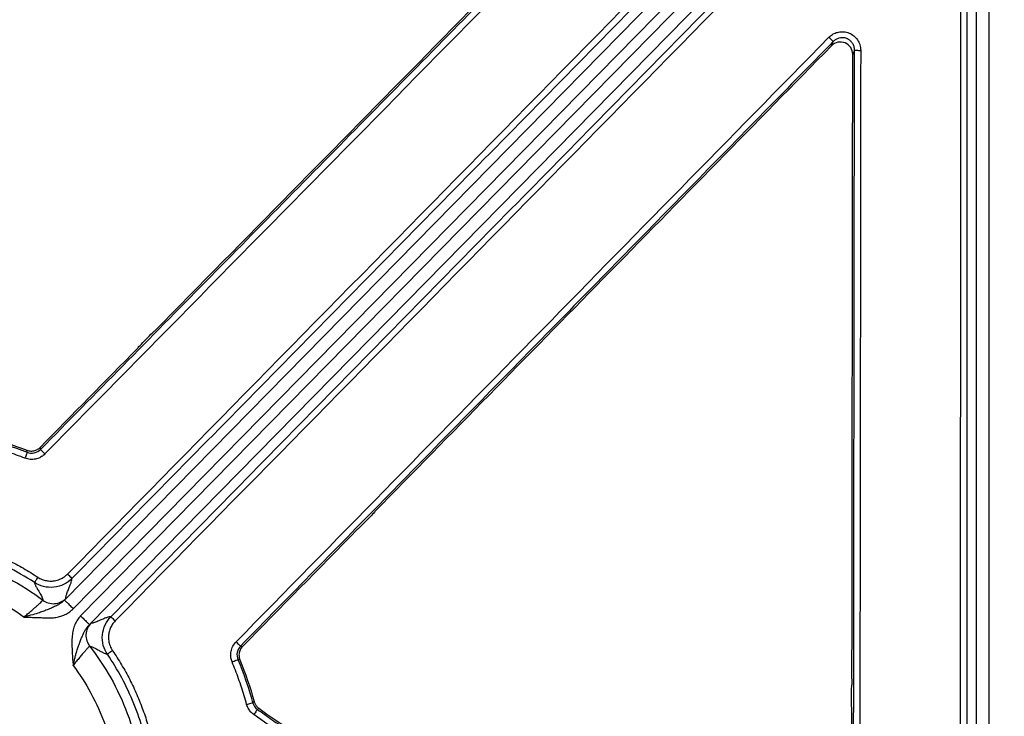
# Model space of a CAD drawing. Units: inches. Extents: x 7170 to 57908, y -7170 to 43748.
# Drawn here: x 17419 to 17497, y 1331 to 1386 of the extents above; entities that cross this region are included whole.
import ezdxf

# ---------------------------------------------------------------- set-up
doc = ezdxf.new("R2010")
doc.units = ezdxf.units.IN
doc.header["$LTSCALE"] = 0.25
doc.header["$MEASUREMENT"] = 0
doc.layers.add('Dims', color=7, linetype='Continuous', lineweight=30)
doc.layers.add('HD', color=7, linetype='Continuous')
doc.styles.add('Annotative', font='arial.ttf', dxfattribs={"height": 0.09375})
doc.dimstyles.new('FABS Annotative', dxfattribs={"dimscale": 128, "dimtxt": 0.09375, "dimasz": 0.09375, "dimexe": 0.09375, "dimexo": 0.09375, "dimgap": 0.09375, "dimtad": 0, "dimdec": 3, "dimzin": 3, "dimdsep": 46, "dimlunit": 5, "dimtxsty": 'Annotative', "dimcen": 0, "dimdle": 0.125, "dimclrd": 256, "dimclre": 256, "dimclrt": 256, "dimazin": 2, "dimtfac": 1, "dimtdec": 3, "dimtofl": 0, "dimtmove": 0, "dimatfit": 3, "dimfxl": 1, "dimfrac": 2, "dimtolj": 1, "dimtzin": 0, "dimlwd": -1, "dimlwe": -1, "dimarcsym": 2})

# ---------------------------------------------------------------- blocks, each defined once
blk = doc.blocks.new('*D197')
at = {"layer": 'Defpoints', "color": 0, "transparency": 16777216}
for p in [(7765.025, 6667.324), (56379.769, 6667.324), (56360.715, -7170.213)]:
    blk.add_point(p, dxfattribs=at)
at = {"layer": 'Dims', "transparency": 16777216}
for p, q in [((7766.525, 6667.324), (56381.269, 6667.324)), ((56379.769, 6665.824), (56379.769, -245.075)), ((56379.769, -7168.713), (56379.769, -257.815)), ((56362.215, -7170.213), (56381.269, -7170.213))]:
    blk.add_line(p, q, dxfattribs=at)
for points in [[(56379.519, 6665.824), (56380.019, 6665.824), (56379.769, 6667.324)], [(56379.519, -7168.713), (56380.019, -7168.713), (56379.769, -7170.213)]]:
    blk.add_solid(points, dxfattribs=at)
at = {"layer": 'Dims', "transparency": 16777216, "insert": (56379.769, -251.445), "char_height": 1.5, "attachment_point": 5, "rotation": 90, "style": 'Annotative'}
blk.add_mtext('\\A1;13837 1/2"', dxfattribs=at)

msp = doc.modelspace()

# ---------------------------------------------------------------- linework, layer by layer
at = {"layer": 'HD', "linetype": 'Continuous'}
for p, q in [((17422.14, 1339.862), (17484.3441, 1403.208)), ((17485.0477, 1402.515), (17422.8437, 1339.169)), ((17423.425, 1338.5966), (17485.629, 1401.9425)), ((17486.3327, 1401.2495), (17424.1286, 1337.9036)), ((17494.8228, 1262.1516), (17494.8228, 1397.6383)), ((17495.8097, 1397.6383), (17495.8097, 1262.1516)), ((17483.2717, 1384.0516), (17483.411, 1384.3924)), ((17485.0998, 1383.6971), (17484.9609, 1383.3571)), ((17420.1974, 1352.0306), (17420.2321, 1351.8687)), ((17419.1693, 1351.642), (17419.1375, 1351.8027)), ((17436.1668, 1336.1927), (17436.3299, 1336.1606)), ((17436.121, 1335.0953), (17435.9595, 1335.1246)), ((17437.1348, 1331.6857), (17437.2555, 1331.7683)), ((17437.632, 1331.2289), (17437.5115, 1331.1453))]:
    msp.add_line(p, q, dxfattribs=at)
for points, knots in [([(17420.2321, 1351.8687), (17424.6161, 1356.3253), (17433.3844, 1365.2386), (17446.5373, 1378.6079), (17459.6907, 1391.9768), (17468.4599, 1400.889), (17472.8446, 1405.3451)], [0, 0, 0, 0, 0.2499922, 0.4999896, 0.7499921, 1, 1, 1, 1]), ([(17429.3479, 1361.3324), (17436.571, 1368.6748), (17443.7942, 1376.0168), (17451.0175, 1383.3585), (17458.2408, 1390.7002), (17465.4642, 1398.0416), (17472.6878, 1405.3827)], [0, 0, 0, 0, 0.015698356, 0.015698356, 0.015698356, 0.031396736, 0.031396736, 0.031396736, 0.031396736]), ([(17482.8206, 1402.7313), (17477.8138, 1397.6354), (17467.8002, 1387.4437), (17452.7798, 1372.1555), (17437.7591, 1356.8668), (17427.7453, 1346.674), (17422.7383, 1341.5775)], [0, 0, 0, 0, 0.2499981, 0.4999974, 0.749998, 1, 1, 1, 1]), ([(17425.8329, 1338.5312), (17430.8375, 1343.63), (17440.8465, 1353.8276), (17455.8593, 1369.1236), (17470.8713, 1384.4191), (17480.8787, 1394.6158), (17485.8824, 1399.7142)], [0, 0, 0, 0, 0.2500102, 0.5000135, 0.75001, 1, 1, 1, 1]), ([(17494.0676, 1396.2762), (17494.0657, 1391.2347), (17494.0619, 1381.1515), (17494.0564, 1366.0261), (17494.0512, 1350.9004), (17494.0462, 1335.7741), (17494.0414, 1320.6474), (17494.0385, 1310.5626), (17494.037, 1305.5201)], [0, 0, 0, 0, 0.1666671, 0.3333336, 0.5, 0.6666664, 0.8333329, 1, 1, 1, 1]), ([(17483.0593, 1384.7246), (17483.1034, 1384.7658), (17483.1902, 1384.8471), (17483.335, 1384.949), (17483.4874, 1385.0328), (17483.6486, 1385.0975), (17483.9008, 1385.1655), (17484.2554, 1385.189), (17484.6837, 1385.0793), (17485.0663, 1384.8544), (17485.3585, 1384.5247), (17485.5578, 1384.1241), (17485.5812, 1383.8311), (17485.593, 1383.6829)], [0, 0, 0, 0, 0.0517098, 0.101941, 0.1513491, 0.2006226, 0.2504554, 0.3750678, 0.5001507, 0.62418, 0.7498869, 0.8734347, 1, 1, 1, 1]), ([(17483.411, 1384.3924), (17479.4746, 1380.3759), (17471.6015, 1372.3427), (17459.791, 1360.293), (17447.9794, 1348.2429), (17440.1044, 1340.2095), (17436.1668, 1336.1927)], [0, 0, 0, 0, 0.2499835, 0.499978, 0.7499834, 1, 1, 1, 1]), ([(17483.0593, 1384.7246), (17483.14, 1384.6453), (17483.2335, 1384.5547), (17483.3694, 1384.4264), (17483.4066, 1384.3935), (17483.411, 1384.3924)], [0, 0, 0, 0, 0.5, 0.5, 1, 1, 1, 1]), ([(17484.9609, 1383.3571), (17484.9611, 1383.5538), (17484.9029, 1383.7465), (17484.6881, 1384.0708), (17484.5299, 1384.201), (17484.1713, 1384.3489), (17483.9673, 1384.368), (17483.5862, 1384.2885), (17483.4094, 1384.1921), (17483.2717, 1384.0516)], [0, 0, 0, 0, 0.25, 0.25, 0.5, 0.5, 0.75, 0.75, 1, 1, 1, 1]), ([(17485.0998, 1383.6971), (17485.0981, 1383.7444), (17485.0945, 1383.8391), (17485.0639, 1383.9783), (17485.016, 1384.1101), (17484.952, 1384.23), (17484.8767, 1384.3346), (17484.7951, 1384.4223), (17484.7123, 1384.4928), (17484.6326, 1384.5474), (17484.5595, 1384.5881), (17484.4579, 1384.6346), (17484.3072, 1384.6808), (17484.0909, 1384.7009), (17483.8496, 1384.6649), (17483.6082, 1384.5659), (17483.4767, 1384.4502), (17483.411, 1384.3924)], [0, 0, 0, 0, 0.0606961, 0.1217201, 0.1819581, 0.2402655, 0.2955604, 0.346902, 0.3935374, 0.4349163, 0.4706773, 0.5006176, 0.5780619, 0.6712804, 0.7765587, 0.8882766, 1, 1, 1, 1]), ([(17483.2717, 1384.0516), (17477.2072, 1377.8637), (17471.1426, 1371.6759), (17465.0777, 1365.4882), (17459.0128, 1359.3005), (17452.9477, 1353.1128), (17446.8823, 1346.9253)], [0, 0, 0, 0, 0.013205975, 0.013205975, 0.013205975, 0.026411964, 0.026411964, 0.026411964, 0.026411964]), ([(17485.0139, 1313.8674), (17485.0191, 1318.523), (17485.0295, 1327.8342), (17485.046, 1341.8005), (17485.0631, 1355.7665), (17485.081, 1369.732), (17485.0936, 1379.0421), (17485.0998, 1383.6971)], [0, 0, 0, 0, 0.2000002, 0.4000001, 0.5999998, 0.7999997, 1, 1, 1, 1]), ([(17485.0998, 1383.6971), (17485.1038, 1383.6938), (17485.1546, 1383.69), (17485.3458, 1383.6845), (17485.4788, 1383.683), (17485.593, 1383.6829)], [0, 0, 0, 0, 0.5, 0.5, 1, 1, 1, 1]), ([(17427.9623, 1359.924), (17427.9629, 1359.9374), (17428.0366, 1360.0247), (17428.2876, 1360.2977), (17428.4653, 1360.4835), (17428.8222, 1360.8463), (17429.0017, 1361.0237), (17429.2629, 1361.2712), (17429.3416, 1361.3388), (17429.3479, 1361.3324)], [0, 0, 0, 0, 0.25, 0.25, 0.5, 0.5, 0.75, 0.75, 1, 1, 1, 1]), ([(17418.9896, 1351.1693), (17418.766, 1351.255), (17418.319, 1351.4264), (17417.6409, 1351.6626), (17416.9577, 1351.883), (17416.2693, 1352.0876), (17415.8062, 1352.2098), (17415.5746, 1352.2709)], [0, 0, 0, 0, 0.20007221, 0.39998868, 0.59986903, 0.79983296, 1, 1, 1, 1]), ([(17419.1375, 1351.8027), (17419.1883, 1351.783), (17419.241, 1351.7674), (17419.2944, 1351.7564), (17419.3479, 1351.7453), (17419.4024, 1351.7387), (17419.4569, 1351.7366), (17419.5115, 1351.7345), (17419.5663, 1351.737), (17419.6204, 1351.744), (17419.6745, 1351.751), (17419.7283, 1351.7625), (17419.7805, 1351.7783), (17419.8327, 1351.7942), (17419.8837, 1351.8144), (17419.9326, 1351.8387), (17419.9809, 1351.8627), (17420.0274, 1351.8907), (17420.0712, 1351.9223), (17420.1162, 1351.9547), (17420.1585, 1351.9911), (17420.1974, 1352.0306)], [0, 0, 0, 0, 0.00008315455, 0.00008315455, 0.00008315455, 0.00016630285, 0.00016630285, 0.00016630285, 0.00024944098, 0.00024944098, 0.00024944098, 0.00033257902, 0.00033257902, 0.00033257902, 0.00041571671, 0.00041571671, 0.00041571671, 0.0004979207, 0.0004979207, 0.0004979207, 0.00058246284, 0.00058246284, 0.00058246284, 0.00058246284]), ([(17419.1693, 1351.642), (17419.1689, 1351.6379), (17419.151, 1351.5887), (17419.081, 1351.4045), (17419.0317, 1351.2772), (17418.9896, 1351.1693)], [0, 0, 0, 0, 0.5, 0.5, 1, 1, 1, 1]), ([(17420.5836, 1351.5096), (17420.5409, 1351.4692), (17420.4564, 1351.3895), (17420.3147, 1351.2896), (17420.1646, 1351.2069), (17420.0047, 1351.1426), (17419.7567, 1351.0749), (17419.4054, 1351.0445), (17419.1289, 1351.1275), (17418.9896, 1351.1693)], [0, 0, 0, 0, 0.1021884, 0.2020449, 0.3009057, 0.4001475, 0.5011309, 0.7485383, 1, 1, 1, 1]), ([(17419.1693, 1351.642), (17419.338, 1351.576), (17419.5416, 1351.5547), (17419.9277, 1351.6371), (17420.105, 1351.7397), (17420.2321, 1351.8687)], [0, 0, 0, 0, 0.5, 0.5, 1, 1, 1, 1]), ([(17420.2321, 1351.8687), (17420.2334, 1351.8644), (17420.2687, 1351.8262), (17420.4055, 1351.6864), (17420.5014, 1351.5906), (17420.5836, 1351.5096)], [0, 0, 0, 0, 0.5, 0.5, 1, 1, 1, 1]), ([(17446.8823, 1346.9253), (17446.8923, 1346.9224), (17446.8242, 1346.8401), (17446.5769, 1346.5699), (17446.3983, 1346.3826), (17446.035, 1346.0122), (17445.8512, 1345.8297), (17445.5724, 1345.5634), (17445.4835, 1345.4852), (17445.4696, 1345.4841)], [0, 0, 0, 0, 0.25, 0.25, 0.5, 0.5, 0.75, 0.75, 1, 1, 1, 1]), ([(17411.3586, 1344.9766), (17411.5812, 1344.9421), (17412.0251, 1344.8733), (17412.6849, 1344.7447), (17413.3374, 1344.5979), (17413.9824, 1344.4312), (17414.6201, 1344.2449), (17415.2503, 1344.039), (17415.873, 1343.8135), (17416.4883, 1343.5683), (17417.0962, 1343.3036), (17417.6967, 1343.0192), (17418.2897, 1342.7152), (17418.8751, 1342.3914), (17419.4539, 1342.0491), (17419.8315, 1341.8057), (17420.0209, 1341.6836)], [0, 0, 0, 0, 0.072324, 0.1442318, 0.2157912, 0.2870713, 0.3581418, 0.4290731, 0.499936, 0.5708016, 0.6417408, 0.7128245, 0.784123, 0.8557059, 0.9276423, 1, 1, 1, 1]), ([(17419.7501, 1341.258), (17418.2828, 1342.2226), (17416.798, 1342.9348), (17413.9423, 1343.9666), (17412.5706, 1344.2878), (17411.2874, 1344.4751)], [0, 0, 0, 0, 0.5, 0.5, 1, 1, 1, 1]), ([(17394.969, 1338.9168), (17395.7667, 1339.618), (17396.6427, 1340.2757), (17398.5362, 1341.4599), (17399.5537, 1341.9861), (17401.6987, 1342.866), (17402.8261, 1343.2195), (17405.1446, 1343.7242), (17406.3355, 1343.8753), (17408.7253, 1343.9629), (17409.9239, 1343.8994), (17412.2731, 1343.5657), (17413.4233, 1343.2957), (17415.6268, 1342.5752), (17416.68, 1342.1249), (17418.6549, 1341.0825), (17419.5765, 1340.4906), (17420.4232, 1339.8498)], [0, 0, 0, 0, 0.125, 0.125, 0.25, 0.25, 0.375, 0.375, 0.5, 0.5, 0.625, 0.625, 0.75, 0.75, 0.875, 0.875, 1, 1, 1, 1]), ([(17396.5707, 1337.6889), (17397.9975, 1338.8891), (17399.6923, 1339.9314), (17403.4554, 1341.4233), (17405.5206, 1341.8674), (17409.6845, 1342.0201), (17411.7766, 1341.7283), (17415.6385, 1340.5159), (17417.4049, 1339.6005), (17418.9154, 1338.5079)], [0, 0, 0, 0, 0.25, 0.25, 0.5, 0.5, 0.75, 0.75, 1, 1, 1, 1]), ([(17420.0209, 1341.6836), (17420.0749, 1341.6506), (17420.1815, 1341.5855), (17420.3503, 1341.5078), (17420.5226, 1341.447), (17420.699, 1341.4044), (17420.8794, 1341.3796), (17421.0637, 1341.3727), (17421.3298, 1341.3879), (17421.67, 1341.4611), (17422.0628, 1341.6471), (17422.2772, 1341.8387), (17422.3865, 1341.9364)], [0, 0, 0, 0, 0.0736137, 0.1453909, 0.2159908, 0.2861058, 0.3564424, 0.4277007, 0.5005541, 0.6665044, 0.8299653, 1, 1, 1, 1]), ([(17422.3865, 1341.9364), (17422.4696, 1341.8546), (17422.5671, 1341.7574), (17422.7046, 1341.6171), (17422.7387, 1341.5801), (17422.7383, 1341.5775)], [0, 0, 0, 0, 0.5, 0.5, 1, 1, 1, 1]), ([(17420.0209, 1341.6836), (17419.9568, 1341.5858), (17419.8816, 1341.4699), (17419.7757, 1341.3035), (17419.7496, 1341.2602), (17419.7501, 1341.2581)], [0, 0, 0, 0, 0.5, 0.5, 1, 1, 1, 1]), ([(17422.7383, 1341.5775), (17422.5627, 1341.3988), (17422.3475, 1341.2378), (17421.8571, 1340.9942), (17421.5822, 1340.9125), (17421.0204, 1340.8524), (17420.7345, 1340.8742), (17420.2038, 1341.0086), (17419.9595, 1341.1204), (17419.7501, 1341.258)], [0, 0, 0, 0, 0.25, 0.25, 0.5, 0.5, 0.75, 0.75, 1, 1, 1, 1]), ([(17419.7501, 1341.2581), (17419.7529, 1341.2399), (17419.7589, 1341.2015), (17419.7838, 1341.1305), (17419.8201, 1341.0463), (17419.8691, 1340.9477), (17419.9303, 1340.8347), (17420.0031, 1340.7075), (17420.1005, 1340.5456), (17420.2062, 1340.3659), (17420.3, 1340.1892), (17420.367, 1340.0448), (17420.4111, 1339.9307), (17420.4194, 1339.875), (17420.4232, 1339.8498)], [0, 0, 0, 0, 0.0536401, 0.1132085, 0.178706, 0.2501333, 0.3274907, 0.4107786, 0.4999975, 0.6299639, 0.7449465, 0.8449458, 0.9299631, 1, 1, 1, 1]), ([(17422.2414, 1339.9835), (17422.2415, 1340.0016), (17422.2417, 1340.0404), (17422.2567, 1340.1177), (17422.2818, 1340.2131), (17422.3185, 1340.3281), (17422.3664, 1340.4625), (17422.4252, 1340.6159), (17422.5107, 1340.8238), (17422.6061, 1341.0593), (17422.6838, 1341.285), (17422.7331, 1341.4607), (17422.7367, 1341.541), (17422.7383, 1341.5776)], [0, 0, 0, 0, 0.0496647, 0.1065828, 0.1707553, 0.2421829, 0.320866, 0.4068051, 0.5000004, 0.6539454, 0.7885919, 0.9039422, 1, 1, 1, 1]), ([(17422.14, 1339.862), (17422.1056, 1339.8283), (17422.0346, 1339.7588), (17421.9178, 1339.6645), (17421.7906, 1339.5741), (17421.6532, 1339.4887), (17421.5068, 1339.408), (17421.3521, 1339.3315), (17421.1898, 1339.2584), (17421.0204, 1339.1876), (17420.8443, 1339.1174), (17420.6659, 1339.0495), (17420.437, 1338.9571), (17420.0933, 1338.8308), (17419.5673, 1338.6693), (17419.1508, 1338.5662), (17418.9154, 1338.5079)], [0, 0, 0, 0, 0.0400649, 0.0825922, 0.1274711, 0.174533, 0.2235914, 0.27447, 0.3270233, 0.3811506, 0.4368071, 0.4940111, 0.5475175, 0.6517016, 0.8031897, 1, 1, 1, 1]), ([(17418.9154, 1338.5079), (17418.9644, 1338.5487), (17419.0615, 1338.6296), (17419.2035, 1338.75), (17419.34, 1338.8665), (17419.4694, 1338.978), (17419.591, 1339.0833), (17419.7039, 1339.1816), (17419.8076, 1339.2724), (17419.9017, 1339.3555), (17420.0326, 1339.4724), (17420.1846, 1339.6127), (17420.3233, 1339.7446), (17420.4093, 1339.8285), (17420.4187, 1339.8428), (17420.4232, 1339.8498)], [0, 0, 0, 0, 0.0613772, 0.1217482, 0.1808847, 0.2385833, 0.2946689, 0.3489969, 0.4014545, 0.4519598, 0.5004614, 0.6272145, 0.7558879, 0.8814822, 1, 1, 1, 1]), ([(17420.4232, 1339.8498), (17420.5444, 1339.7581), (17420.6892, 1339.6809), (17421.0094, 1339.582), (17421.1844, 1339.5611), (17421.5304, 1339.5865), (17421.7006, 1339.6329), (17422.0029, 1339.7774), (17422.1349, 1339.875), (17422.2414, 1339.9835)], [0, 0, 0, 0, 0.25, 0.25, 0.5, 0.5, 0.75, 0.75, 1, 1, 1, 1]), ([(17422.2414, 1339.9835), (17422.2402, 1339.9807), (17422.2378, 1339.9752), (17422.2179, 1339.9503), (17422.187, 1339.9143), (17422.1557, 1339.8795), (17422.14, 1339.862)], [0, 0, 0, 0, 0.2506692, 0.4999846, 0.7493077, 1, 1, 1, 1]), ([(17422.14, 1339.862), (17422.1411, 1339.861), (17422.1572, 1339.8451), (17422.2269, 1339.7764), (17422.2808, 1339.7234), (17422.4179, 1339.5884), (17422.5006, 1339.507), (17422.6725, 1339.3376), (17422.7613, 1339.2502), (17422.8437, 1339.169)], [0, 0, 0, 0, 0.25, 0.25, 0.5, 0.5, 0.75, 0.75, 1, 1, 1, 1]), ([(17418.9154, 1338.5079), (17419.0663, 1338.5022), (17419.368, 1338.4908), (17419.8206, 1338.4732), (17420.2732, 1338.4572), (17420.719, 1338.4355), (17421.15, 1338.4351), (17421.5545, 1338.4872), (17421.9277, 1338.585), (17422.2682, 1338.7313), (17422.579, 1338.9225), (17422.7553, 1339.0867), (17422.8437, 1339.169)], [0, 0, 0, 0, 0.1099341, 0.2198683, 0.3298024, 0.4397365, 0.5449507, 0.6431686, 0.7358954, 0.8249156, 0.912241, 1, 1, 1, 1]), ([(17423.425, 1338.5966), (17423.3789, 1338.5468), (17423.2865, 1338.447), (17423.1666, 1338.2798), (17423.0603, 1338.1), (17422.9691, 1337.9062), (17422.8924, 1337.6989), (17422.8305, 1337.478), (17422.7832, 1337.2436), (17422.7507, 1336.9956), (17422.7322, 1336.7341), (17422.7297, 1336.4039), (17422.7405, 1336.0099), (17422.7601, 1335.5567), (17422.7893, 1335.1039), (17422.8168, 1334.8027), (17422.8306, 1334.6521)], [0, 0, 0, 0, 0.049332, 0.0990317, 0.1495632, 0.2013687, 0.2548583, 0.3104052, 0.3683428, 0.4289649, 0.4925281, 0.5592553, 0.6694665, 0.7796277, 0.8897889, 1, 1, 1, 1]), ([(17422.8306, 1334.6521), (17422.8563, 1334.764), (17422.9051, 1334.977), (17422.9784, 1335.2785), (17423.0495, 1335.5449), (17423.1175, 1335.7757), (17423.1804, 1335.9706), (17423.2356, 1336.1298), (17423.2809, 1336.2538), (17423.3148, 1336.343), (17423.3711, 1336.4931), (17423.4495, 1336.7107), (17423.5623, 1336.9949), (17423.682, 1337.2594), (17423.8143, 1337.5005), (17423.9579, 1337.7167), (17424.0735, 1337.8432), (17424.1286, 1337.9036)], [0, 0, 0, 0, 0.0931614, 0.1772964, 0.2525468, 0.3188224, 0.3758993, 0.423485, 0.4612659, 0.4889457, 0.5062794, 0.600738, 0.6909223, 0.776626, 0.8572457, 0.9319537, 1, 1, 1, 1]), ([(17423.425, 1338.5966), (17423.5074, 1338.5154), (17423.5961, 1338.428), (17423.7681, 1338.2586), (17423.8508, 1338.1772), (17423.9878, 1338.0423), (17424.0417, 1337.9892), (17424.1115, 1337.9205), (17424.1275, 1337.9046), (17424.1286, 1337.9036)], [0, 0, 0, 0, 0.25, 0.25, 0.5, 0.5, 0.75, 0.75, 1, 1, 1, 1]), ([(17424.2482, 1338.0071), (17424.1417, 1337.8986), (17424.0465, 1337.7649), (17423.9072, 1337.4597), (17423.8637, 1337.2886), (17423.8441, 1336.9417), (17423.868, 1336.7667), (17423.972, 1336.4478), (17424.0515, 1336.3041), (17424.1451, 1336.1843)], [0, 0, 0, 0, 0.25, 0.25, 0.5, 0.5, 0.75, 0.75, 1, 1, 1, 1]), ([(17424.1286, 1337.9036), (17424.1458, 1337.9196), (17424.18, 1337.9515), (17424.2155, 1337.983), (17424.24, 1338.0034), (17424.2454, 1338.0059), (17424.2482, 1338.0071)], [0, 0, 0, 0, 0.2506913, 0.5000141, 0.7493298, 1, 1, 1, 1]), ([(17425.833, 1338.5312), (17425.814, 1338.531), (17425.7737, 1338.5305), (17425.6956, 1338.515), (17425.6008, 1338.4895), (17425.4879, 1338.4524), (17425.3573, 1338.4041), (17425.2092, 1338.3448), (17425.022, 1338.2642), (17424.817, 1338.1763), (17424.6192, 1338.0994), (17424.4592, 1338.0454), (17424.334, 1338.0114), (17424.275, 1338.0085), (17424.2482, 1338.0071)], [0, 0, 0, 0, 0.0525491, 0.1113901, 0.176524, 0.2479514, 0.325673, 0.409689, 0.4999998, 0.6284651, 0.7426966, 0.8426952, 0.9284623, 1, 1, 1, 1]), ([(17425.5647, 1335.5338), (17425.4238, 1335.7411), (17425.308, 1335.9838), (17425.1648, 1336.5131), (17425.1382, 1336.7989), (17425.1887, 1337.3625), (17425.2656, 1337.639), (17425.5005, 1338.1342), (17425.6575, 1338.3524), (17425.8329, 1338.5312)], [0, 0, 0, 0, 0.25, 0.25, 0.5, 0.5, 0.75, 0.75, 1, 1, 1, 1]), ([(17426.1848, 1338.197), (17426.142, 1338.1504), (17426.0574, 1338.0584), (17425.9485, 1337.9076), (17425.8555, 1337.7502), (17425.7794, 1337.5852), (17425.72, 1337.4128), (17425.6775, 1337.2331), (17425.6407, 1336.9688), (17425.6463, 1336.6203), (17425.7521, 1336.1984), (17425.8982, 1335.9504), (17425.9726, 1335.824)], [0, 0, 0, 0, 0.0735626, 0.1453098, 0.2158992, 0.2860207, 0.3563784, 0.4276691, 0.5005629, 0.6665623, 0.8300371, 1, 1, 1, 1]), ([(17425.8329, 1338.5312), (17425.8354, 1338.5316), (17425.8714, 1338.4995), (17426.008, 1338.3698), (17426.1031, 1338.2774), (17426.1848, 1338.197)], [0, 0, 0, 0, 0.5, 0.5, 1, 1, 1, 1]), ([(17435.5033, 1334.9248), (17435.483, 1334.98), (17435.4428, 1335.0891), (17435.4064, 1335.2588), (17435.3892, 1335.4296), (17435.3926, 1335.602), (17435.4276, 1335.857), (17435.5372, 1336.1927), (17435.722, 1336.4148), (17435.8151, 1336.5268)], [0, 0, 0, 0, 0.1021787, 0.2020367, 0.3009036, 0.4001487, 0.5011261, 0.7486103, 1, 1, 1, 1]), ([(17435.8151, 1336.5268), (17435.8959, 1336.4474), (17435.9896, 1336.3564), (17436.1255, 1336.2274), (17436.1626, 1336.1941), (17436.1668, 1336.1927)], [0, 0, 0, 0, 0.5, 0.5, 1, 1, 1, 1]), ([(17424.1451, 1336.1843), (17424.1428, 1336.1834), (17424.1381, 1336.1815), (17424.1168, 1336.161), (17424.0836, 1336.1267), (17424.0371, 1336.0771), (17423.9778, 1336.0127), (17423.9066, 1335.9344), (17423.8254, 1335.8436), (17423.713, 1335.7157), (17423.557, 1335.5326), (17423.3429, 1335.2775), (17423.095, 1334.9795), (17422.9203, 1334.7631), (17422.8306, 1334.6521)], [0, 0, 0, 0, 0.0581527, 0.1184825, 0.180629, 0.244136, 0.3084632, 0.3730032, 0.4371075, 0.5001153, 0.6112135, 0.7324656, 0.8627175, 1, 1, 1, 1]), ([(17424.1451, 1336.1843), (17425.3605, 1334.6287), (17426.4037, 1332.8129), (17427.8928, 1328.8287), (17428.3343, 1326.6632), (17428.4938, 1322.3001), (17428.2115, 1320.1081), (17427.0172, 1316.0256), (17426.1093, 1314.1383), (17425.0107, 1312.4979)], [0, 0, 0, 0, 0.25, 0.25, 0.5, 0.5, 0.75, 0.75, 1, 1, 1, 1]), ([(17424.1451, 1336.1843), (17424.1616, 1336.1826), (17424.1974, 1336.1788), (17424.2672, 1336.1575), (17424.3533, 1336.125), (17424.4571, 1336.079), (17424.5783, 1336.0196), (17424.7166, 1335.9465), (17424.8985, 1335.8423), (17425.1019, 1335.7247), (17425.2971, 1335.6238), (17425.4533, 1335.5543), (17425.5296, 1335.5402), (17425.5648, 1335.5337)], [0, 0, 0, 0, 0.0468115, 0.1018278, 0.1650496, 0.2364775, 0.316112, 0.4039537, 0.5000027, 0.6501005, 0.7834648, 0.9000969, 1, 1, 1, 1]), ([(17425.9726, 1335.824), (17425.8765, 1335.7585), (17425.7638, 1335.6804), (17425.6044, 1335.5671), (17425.5646, 1335.5366), (17425.5647, 1335.5338)], [0, 0, 0, 0, 0.5, 0.5, 1, 1, 1, 1]), ([(17428.9212, 1327.1167), (17428.6675, 1328.6716), (17428.2392, 1330.1824), (17427.0945, 1333.0151), (17426.3788, 1334.3368), (17425.5647, 1335.5338)], [0, 0, 0, 0, 0.5, 0.5, 1, 1, 1, 1]), ([(17425.9726, 1335.824), (17426.0971, 1335.6375), (17426.3454, 1335.2653), (17426.6952, 1334.6942), (17427.0271, 1334.1157), (17427.3395, 1333.5287), (17427.6328, 1332.9336), (17427.9071, 1332.3302), (17428.1621, 1331.7186), (17428.3981, 1331.0987), (17428.6149, 1330.4706), (17428.8125, 1329.8344), (17428.9911, 1329.1899), (17429.1502, 1328.5371), (17429.2915, 1327.8763), (17429.3692, 1327.4313), (17429.4082, 1327.2081)], [0, 0, 0, 0, 0.0719463, 0.1435373, 0.2148408, 0.2859253, 0.3568599, 0.4277143, 0.4985583, 0.5694619, 0.6404947, 0.7117261, 0.7832248, 0.8550589, 0.9272953, 1, 1, 1, 1]), ([(17436.1668, 1336.1927), (17436.0403, 1336.0633), (17435.9411, 1335.8841), (17435.8657, 1335.496), (17435.8906, 1335.2924), (17435.9595, 1335.1246)], [0, 0, 0, 0, 0.5, 0.5, 1, 1, 1, 1]), ([(17436.3299, 1336.1606), (17436.2917, 1336.1216), (17436.2566, 1336.0792), (17436.2253, 1336.0344), (17436.194, 1335.9895), (17436.1664, 1335.9419), (17436.143, 1335.8926), (17436.1196, 1335.8432), (17436.1002, 1335.7917), (17436.0853, 1335.7391), (17436.0704, 1335.6865), (17436.0598, 1335.6325), (17436.0537, 1335.5782), (17436.0477, 1335.5239), (17436.0462, 1335.4689), (17436.0492, 1335.4143), (17436.0522, 1335.3605), (17436.0596, 1335.3067), (17436.0713, 1335.254), (17436.0834, 1335.1999), (17436.1, 1335.1466), (17436.121, 1335.0953)], [0, 0, 0, 0, 0.00008331308, 0.00008331308, 0.00008331308, 0.00016661989, 0.00016661989, 0.00016661989, 0.00024992587, 0.00024992587, 0.00024992587, 0.000333231, 0.000333231, 0.000333231, 0.00041653538, 0.00041653538, 0.00041653538, 0.00049873862, 0.00049873862, 0.00049873862, 0.00058326072, 0.00058326072, 0.00058326072, 0.00058326072]), ([(17435.5033, 1334.9248), (17435.6095, 1334.9686), (17435.7332, 1335.0207), (17435.9104, 1335.0983), (17435.9568, 1335.1207), (17435.9595, 1335.1246)], [0, 0, 0, 0, 0.5, 0.5, 1, 1, 1, 1]), ([(17436.6592, 1331.5428), (17436.5941, 1331.7724), (17436.4639, 1332.2314), (17436.248, 1332.9135), (17436.0168, 1333.5901), (17435.7702, 1334.2613), (17435.5923, 1334.7036), (17435.5033, 1334.9248)], [0, 0, 0, 0, 0.2002165, 0.4002096, 0.6000943, 0.799986, 1, 1, 1, 1]), ([(17408.2677, 1312.8706), (17409.1724, 1312.8706), (17410.1959, 1312.9808), (17411.8635, 1313.4679), (17412.4403, 1313.6846), (17413.61, 1314.2556), (17414.2027, 1314.6102), (17415.3608, 1315.4801), (17415.9259, 1315.9957), (17416.969, 1317.1926), (17417.4465, 1317.8743), (17418.2479, 1319.3792), (17418.5711, 1320.2023), (17419.0097, 1321.9316), (17419.1245, 1322.8372), (17419.1245, 1324.6493), (17419.0097, 1325.5549), (17418.5711, 1327.2843), (17418.2479, 1328.1074), (17417.4465, 1329.6122), (17416.969, 1330.2939), (17415.9259, 1331.4909), (17415.3608, 1332.0065), (17414.2027, 1332.8763), (17413.61, 1333.2309), (17412.4403, 1333.8019), (17411.8635, 1334.0186), (17410.1959, 1334.5057), (17409.1724, 1334.6159), (17407.363, 1334.6159), (17406.3395, 1334.5057), (17404.6719, 1334.0186), (17404.095, 1333.8019), (17402.9254, 1333.2309), (17402.3327, 1332.8763), (17401.1746, 1332.0065), (17400.6095, 1331.4909), (17399.5664, 1330.2939), (17399.0889, 1329.6122), (17398.2875, 1328.1074), (17397.9643, 1327.2843), (17397.5257, 1325.5549), (17397.4109, 1324.6493), (17397.4109, 1322.8372), (17397.5257, 1321.9316), (17397.9643, 1320.2023), (17398.2875, 1319.3792), (17399.0889, 1317.8743), (17399.5664, 1317.1926), (17400.6095, 1315.9957), (17401.1746, 1315.4801), (17402.3327, 1314.6102), (17402.9254, 1314.2556), (17404.095, 1313.6846), (17404.6719, 1313.4679), (17406.3395, 1312.9808), (17407.363, 1312.8706), (17408.2677, 1312.8706)], [0, 0, 0, 0, 0.0625, 0.0625, 0.09375, 0.09375, 0.125, 0.125, 0.15625, 0.15625, 0.1875, 0.1875, 0.21875, 0.21875, 0.25, 0.25, 0.28125, 0.28125, 0.3125, 0.3125, 0.34375, 0.34375, 0.375, 0.375, 0.40625, 0.40625, 0.4375, 0.4375, 0.5, 0.5, 0.5625, 0.5625, 0.59375, 0.59375, 0.625, 0.625, 0.65625, 0.65625, 0.6875, 0.6875, 0.71875, 0.71875, 0.75, 0.75, 0.78125, 0.78125, 0.8125, 0.8125, 0.84375, 0.84375, 0.875, 0.875, 0.90625, 0.90625, 0.9375, 0.9375, 1, 1, 1, 1]), ([(17422.8306, 1334.6521), (17423.8641, 1333.2683), (17424.745, 1331.6699), (17426.0008, 1328.187), (17426.3723, 1326.3048), (17426.5109, 1322.514), (17426.2777, 1320.6096), (17425.2795, 1317.0441), (17424.5177, 1315.3855), (17423.5879, 1313.9297)], [0, 0, 0, 0, 0.25, 0.25, 0.5, 0.5, 0.75, 0.75, 1, 1, 1, 1]), ([(17484.8978, 1333.5719), (17484.8978, 1333.5443), (17484.8976, 1333.5166), (17484.8975, 1333.4894), (17484.8973, 1333.4623), (17484.897, 1333.4354), (17484.8966, 1333.4095), (17484.8963, 1333.3837), (17484.8959, 1333.3586), (17484.8954, 1333.3347), (17484.8949, 1333.3109), (17484.8944, 1333.2882), (17484.8937, 1333.2671), (17484.8931, 1333.246), (17484.8925, 1333.2262), (17484.8917, 1333.2083), (17484.891, 1333.1905), (17484.8902, 1333.1743), (17484.8894, 1333.16), (17484.8883, 1333.14), (17484.887, 1333.1237), (17484.8858, 1333.1119)], [0, 0, 0, 0, 0.00004214855, 0.00004214855, 0.00004214855, 0.00008429871, 0.00008429871, 0.00008429871, 0.00012628997, 0.00012628997, 0.00012628997, 0.00016809695, 0.00016809695, 0.00016809695, 0.000209729, 0.000209729, 0.000209729, 0.00025121398, 0.00025121398, 0.00025121398, 0.00030989658, 0.00030989658, 0.00030989658, 0.00030989658]), ([(17484.895, 1331.1721), (17484.8868, 1331.1791), (17484.879, 1331.2698), (17484.8671, 1331.5804), (17484.8631, 1331.7951), (17484.8609, 1332.254), (17484.8627, 1332.4937), (17484.8713, 1332.888), (17484.878, 1333.0397), (17484.8858, 1333.1119)], [0, 0, 0, 0, 0.25, 0.25, 0.5, 0.5, 0.75, 0.75, 1, 1, 1, 1]), ([(17436.6592, 1331.5428), (17436.7697, 1331.5733), (17436.8985, 1331.61), (17437.0831, 1331.6655), (17437.1316, 1331.6821), (17437.1348, 1331.6857)], [0, 0, 0, 0, 0.5, 0.5, 1, 1, 1, 1]), ([(17437.2555, 1331.7683), (17437.2633, 1331.7402), (17437.2723, 1331.7124), (17437.2826, 1331.6851), (17437.2928, 1331.6578), (17437.3042, 1331.631), (17437.3169, 1331.6047), (17437.3295, 1331.5784), (17437.3432, 1331.5526), (17437.3581, 1331.5276), (17437.373, 1331.5025), (17437.389, 1331.4781), (17437.406, 1331.4544), (17437.4231, 1331.4308), (17437.4412, 1331.4079), (17437.4602, 1331.3858), (17437.4793, 1331.3637), (17437.4994, 1331.3425), (17437.5203, 1331.3222), (17437.5551, 1331.2885), (17437.5926, 1331.2572), (17437.632, 1331.2289)], [0, 0, 0, 0, 0.00004442962, 0.00004442962, 0.00004442962, 0.00008885925, 0.00008885925, 0.00008885925, 0.00013328892, 0.00013328892, 0.00013328892, 0.00017771862, 0.00017771862, 0.00017771862, 0.00022214835, 0.00022214835, 0.00022214835, 0.00026657812, 0.00026657812, 0.00026657812, 0.00034066598, 0.00034066598, 0.00034066598, 0.00034066598]), ([(17437.224, 1330.732), (17437.1789, 1330.7667), (17437.0897, 1330.8354), (17436.9721, 1330.9552), (17436.8693, 1331.0854), (17436.7827, 1331.2272), (17436.7105, 1331.3799), (17436.6765, 1331.488), (17436.6592, 1331.5428)], [0, 0, 0, 0, 0.1694559, 0.3349505, 0.4985894, 0.66255, 0.8289968, 1, 1, 1, 1]), ([(17437.5115, 1331.1453), (17437.5105, 1331.1411), (17437.4817, 1331.0977), (17437.3698, 1330.9368), (17437.2913, 1330.8259), (17437.224, 1330.732)], [0, 0, 0, 0, 0.5, 0.5, 1, 1, 1, 1]), ([(17437.5115, 1331.1453), (17437.9026, 1330.867), (17438.6845, 1330.3107), (17439.8716, 1329.4978), (17441.0684, 1328.7012), (17442.2759, 1327.9223), (17443.4937, 1327.1609), (17444.7221, 1326.4169), (17445.9608, 1325.6902), (17447.2099, 1324.9809), (17448.4696, 1324.2889), (17449.7399, 1323.6142), (17451.0206, 1322.957), (17452.3113, 1322.3175), (17453.6114, 1321.6962), (17454.92, 1321.0935), (17456.2364, 1320.5096), (17457.5601, 1319.9447), (17458.891, 1319.3989), (17460.2291, 1318.8721), (17461.5745, 1318.3642), (17462.9272, 1317.8753), (17464.287, 1317.4055), (17465.654, 1316.9546), (17467.0282, 1316.5228), (17468.4093, 1316.1103), (17469.7966, 1315.7174), (17471.1892, 1315.3442), (17472.5861, 1314.991), (17473.987, 1314.658), (17475.3915, 1314.3449), (17476.8, 1314.0517), (17478.2124, 1313.7785), (17479.6287, 1313.5252), (17481.049, 1313.2923), (17482.473, 1313.078), (17483.425, 1312.9522), (17483.9012, 1312.8892)], [0, 0, 0, 0, 0.0285938, 0.0571595, 0.0857031, 0.1142302, 0.1427467, 0.1712584, 0.1997709, 0.22829, 0.2568218, 0.2853796, 0.3139627, 0.3425643, 0.3711773, 0.3997903, 0.4283812, 0.456953, 0.4855115, 0.5140626, 0.5426122, 0.5711656, 0.5997284, 0.6283058, 0.6569035, 0.6855245, 0.7141568, 0.7427855, 0.7713957, 0.799978, 0.8285462, 0.8571071, 0.8856664, 0.9142296, 0.9428025, 0.9713908, 1, 1, 1, 1]), ([(17437.632, 1331.2289), (17441.0336, 1328.7902), (17444.5717, 1326.5718), (17450.0821, 1323.5715), (17451.9499, 1322.6281), (17455.7344, 1320.8609), (17457.6529, 1320.036), (17461.5427, 1318.504), (17463.5143, 1317.7971), (17467.4809, 1316.5108), (17469.4796, 1315.9302), (17475.5217, 1314.3745), (17479.6107, 1313.5844), (17483.7618, 1313.0465)], [0, 0, 0, 0, 0.25, 0.25, 0.375, 0.375, 0.5, 0.5, 0.625, 0.625, 0.75, 0.75, 1, 1, 1, 1]), ([(17483.8386, 1312.388), (17483.3717, 1312.4497), (17482.4385, 1312.5729), (17481.0429, 1312.7818), (17479.652, 1313.0082), (17478.2659, 1313.2538), (17476.8846, 1313.5181), (17475.508, 1313.8013), (17474.1362, 1314.1033), (17472.7692, 1314.4241), (17471.407, 1314.7638), (17470.0495, 1315.1224), (17468.6969, 1315.4997), (17467.349, 1315.8959), (17466.0058, 1316.311), (17464.6675, 1316.7449), (17463.3339, 1317.1976), (17462.0051, 1317.6691), (17460.6811, 1318.1595), (17458.9259, 1318.837), (17456.753, 1319.727), (17454.1809, 1320.8637), (17451.6459, 1322.0684), (17449.1479, 1323.341), (17446.6871, 1324.6816), (17444.263, 1326.0899), (17441.8769, 1327.5673), (17439.5247, 1329.1083), (17437.9916, 1330.1903), (17437.224, 1330.732)], [0, 0, 0, 0, 0.0279188, 0.0557966, 0.0836384, 0.1114497, 0.1392357, 0.1670016, 0.1947527, 0.2224944, 0.250232, 0.2779708, 0.3057161, 0.3334732, 0.3612475, 0.3890442, 0.4168685, 0.4447259, 0.4726214, 0.5005604, 0.5562506, 0.6117936, 0.6672311, 0.7226052, 0.7779581, 0.8333319, 0.8887689, 0.944311, 1, 1, 1, 1])]:
    msp.add_open_spline(points, degree=3, knots=knots, dxfattribs=at)
for points in [[(17473.1961, 1404.9838), (17455.6586, 1387.1601), (17438.1211, 1369.3353), (17420.5836, 1351.5096)], [(17422.3865, 1341.9364), (17442.4139, 1362.3231), (17462.4413, 1382.7086), (17482.4687, 1403.0926)], [(17486.2342, 1399.3823), (17466.2178, 1378.9886), (17446.2013, 1358.5934), (17426.1848, 1338.197)], [(17493.5435, 1305.5312), (17493.5537, 1335.787), (17493.5639, 1366.0405), (17493.5742, 1396.2907)], [(17435.8151, 1336.5268), (17451.5632, 1352.5935), (17467.3112, 1368.6595), (17483.0593, 1384.7246)], [(17485.593, 1383.6829), (17485.5644, 1360.4089), (17485.5357, 1337.1332), (17485.5071, 1313.856)], [(17484.8978, 1333.5719), (17484.9173, 1350.1678), (17484.9383, 1366.7629), (17484.9609, 1383.3571)], [(17420.1974, 1352.0306), (17422.7857, 1354.6618), (17425.374, 1357.2929), (17427.9623, 1359.924)], [(17415.7771, 1352.8842), (17416.9175, 1352.59), (17418.0395, 1352.229), (17419.1375, 1351.8027)], [(17415.697, 1352.7622), (17416.8778, 1352.4596), (17418.0356, 1352.0861), (17419.1693, 1351.642)], [(17445.4696, 1345.4841), (17442.4231, 1342.3762), (17439.3766, 1339.2684), (17436.3299, 1336.1606)], [(17435.9595, 1335.1246), (17436.4206, 1334.0031), (17436.8124, 1332.8565), (17437.1348, 1331.6857)], [(17436.121, 1335.0953), (17436.5637, 1334.0093), (17436.9424, 1332.8984), (17437.2555, 1331.7683)], [(17437.1348, 1331.6857), (17437.1932, 1331.4741), (17437.3331, 1331.2733), (17437.5115, 1331.1453)], [(17484.8756, 1314.025), (17484.8819, 1319.7408), (17484.8883, 1325.4565), (17484.895, 1331.1721)]]:
    msp.add_open_spline(points, degree=3, dxfattribs=at)

# ---------------------------------------------------------------- dimensions: what is measured, and where the dimension line sits
at = {"layer": 'Dims'}
dim = msp.add_linear_dim(base=(56379.7686788257, 6667.3235812878), p1=(56360.7153253097, -7170.2129154399), p2=(7765.0251480094, 6667.3235812878), angle=90, dimstyle='FABS Annotative', override={"dimpost": '"'}, dxfattribs=at)
dim.commit()
dim.dimension.update_dxf_attribs({"geometry": '*D197', "text_midpoint": (56379.7686788257, -251.444667076)})

doc.saveas('drawing.dxf')
